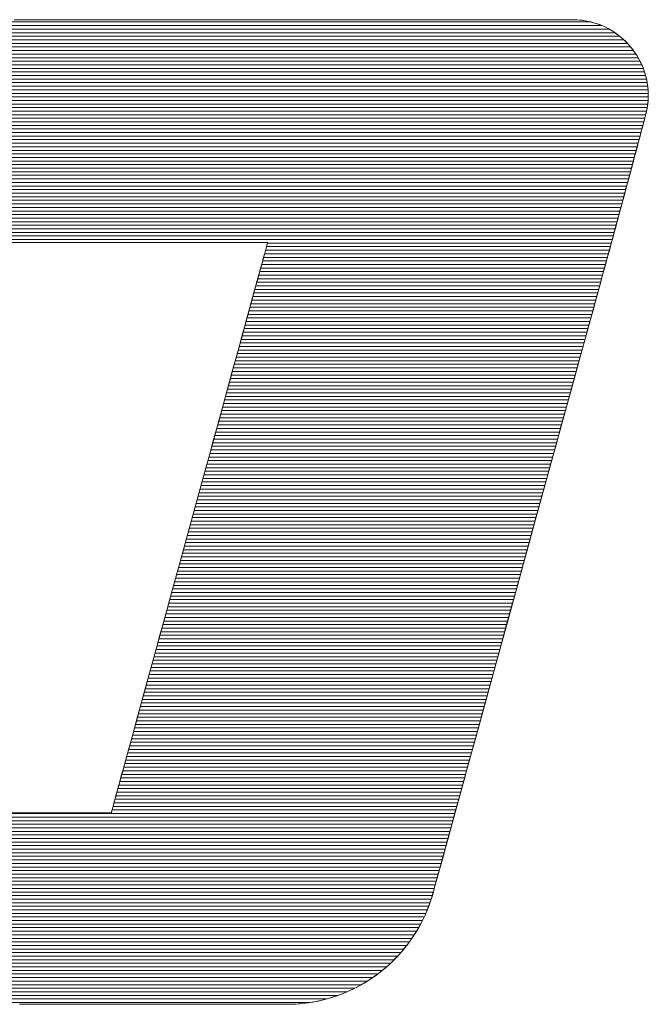
# Model space of a CAD drawing. Units: millimetres. Extents: x -1000 to 1000, y -693 to 692.
# Drawn here: x 774 to 785, y 644 to 661 of the extents above; entities that cross this region are included whole.
import ezdxf

# ---------------------------------------------------------------- set-up
doc = ezdxf.new("R2010")
doc.units = ezdxf.units.MM
doc.header["$LTSCALE"] = 5
doc.layers.add('1-D_その他', color=7, linetype='Continuous')

msp = doc.modelspace()

# ---------------------------------------------------------------- linework, layer by layer
at = {"layer": '1-D_その他', "color": 7, "linetype": 'Continuous', "lineweight": 20}
for p, q in [((783.859, 660.569), (761.549, 660.569)), ((783.677, 660.63), (761.565, 660.63)), ((784.166, 660.385), (761.5, 660.385)), ((784.084, 660.446), (761.516, 660.446)), ((783.985, 660.507), (761.533, 660.507)), ((784.353, 660.202), (761.451, 660.202)), ((784.298, 660.263), (761.467, 660.263)), ((784.237, 660.324), (761.484, 660.324)), ((784.481, 660.019), (761.402, 660.019)), ((784.443, 660.08), (761.418, 660.08)), ((784.4, 660.141), (761.435, 660.141)), ((784.543, 659.897), (761.369, 659.897)), ((784.514, 659.958), (761.385, 659.958)), ((784.608, 659.714), (761.32, 659.714)), ((784.59, 659.775), (761.336, 659.775)), ((784.568, 659.836), (761.353, 659.836)), ((784.644, 659.53), (761.271, 659.53)), ((784.635, 659.592), (761.287, 659.592)), ((784.623, 659.653), (761.304, 659.653)), ((784.654, 659.347), (761.222, 659.347)), ((784.654, 659.408), (761.238, 659.408)), ((784.65, 659.469), (761.255, 659.469)), ((784.645, 659.225), (761.189, 659.225)), ((784.651, 659.286), (761.206, 659.286)), ((784.611, 659.042), (761.14, 659.042)), ((784.625, 659.103), (761.156, 659.103)), ((784.637, 659.164), (761.173, 659.164)), ((784.562, 658.859), (761.091, 658.859)), ((784.578, 658.92), (761.107, 658.92)), ((784.595, 658.981), (761.124, 658.981)), ((784.513, 658.676), (761.042, 658.676)), ((784.529, 658.737), (761.058, 658.737)), ((784.545, 658.798), (761.075, 658.798)), ((784.48, 658.553), (761.009, 658.553)), ((784.496, 658.615), (761.026, 658.615)), ((784.431, 658.37), (760.96, 658.37)), ((784.447, 658.431), (760.976, 658.431)), ((784.464, 658.492), (760.993, 658.492)), ((784.382, 658.187), (760.911, 658.187)), ((784.398, 658.248), (760.927, 658.248)), ((784.415, 658.309), (760.944, 658.309)), ((784.333, 658.004), (760.862, 658.004)), ((784.349, 658.065), (760.878, 658.065)), ((784.365, 658.126), (760.895, 658.126)), ((784.284, 657.821), (760.813, 657.821)), ((784.3, 657.882), (760.829, 657.882)), ((784.316, 657.943), (760.846, 657.943)), ((784.251, 657.699), (760.78, 657.699)), ((784.267, 657.76), (760.796, 657.76)), ((784.202, 657.515), (760.731, 657.515)), ((784.218, 657.576), (760.747, 657.576)), ((784.235, 657.638), (760.764, 657.638)), ((784.153, 657.332), (760.682, 657.332)), ((784.169, 657.393), (760.698, 657.393)), ((784.185, 657.454), (760.715, 657.454)), ((784.104, 657.149), (760.633, 657.149)), ((784.12, 657.21), (760.649, 657.21)), ((784.136, 657.271), (760.666, 657.271)), ((784.071, 657.027), (760.6, 657.027)), ((784.087, 657.088), (760.616, 657.088)), ((784.038, 656.905), (760.567, 656.905)), ((784.055, 656.966), (760.584, 656.966)), ((784.022, 656.844), (778.137, 656.844)), ((783.972, 656.661), (778.087, 656.661)), ((783.988, 656.722), (778.104, 656.722)), ((784.005, 656.783), (778.121, 656.783)), ((783.921, 656.477), (778.037, 656.477)), ((783.938, 656.538), (778.054, 656.538)), ((783.955, 656.599), (778.07, 656.599)), ((783.888, 656.355), (778.003, 656.355)), ((783.905, 656.416), (778.02, 656.416)), ((783.838, 656.172), (777.953, 656.172)), ((783.854, 656.233), (777.97, 656.233)), ((783.871, 656.294), (777.987, 656.294)), ((783.787, 655.989), (777.903, 655.989)), ((783.804, 656.05), (777.92, 656.05)), ((783.821, 656.111), (777.936, 656.111)), ((783.737, 655.806), (777.853, 655.806)), ((783.754, 655.867), (777.87, 655.867)), ((783.771, 655.928), (777.886, 655.928)), ((783.704, 655.683), (777.819, 655.683)), ((783.72, 655.745), (777.836, 655.745)), ((783.653, 655.5), (777.769, 655.5)), ((783.67, 655.561), (777.786, 655.561)), ((783.687, 655.622), (777.803, 655.622)), ((783.603, 655.317), (777.719, 655.317)), ((783.62, 655.378), (777.736, 655.378)), ((783.637, 655.439), (777.752, 655.439)), ((783.553, 655.134), (777.669, 655.134)), ((783.57, 655.195), (777.685, 655.195)), ((783.587, 655.256), (777.702, 655.256)), ((783.52, 655.012), (777.635, 655.012)), ((783.536, 655.073), (777.652, 655.073)), ((783.469, 654.829), (777.585, 654.829)), ((783.486, 654.89), (777.602, 654.89)), ((783.503, 654.951), (777.618, 654.951)), ((783.419, 654.645), (777.535, 654.645)), ((783.436, 654.706), (777.552, 654.706)), ((783.453, 654.768), (777.568, 654.768)), ((783.369, 654.462), (777.485, 654.462)), ((783.386, 654.523), (777.501, 654.523)), ((783.402, 654.584), (777.518, 654.584)), ((783.319, 654.279), (777.434, 654.279)), ((783.335, 654.34), (777.451, 654.34)), ((783.352, 654.401), (777.468, 654.401)), ((783.285, 654.157), (777.401, 654.157)), ((783.302, 654.218), (777.418, 654.218)), ((783.235, 653.974), (777.351, 653.974)), ((783.252, 654.035), (777.367, 654.035)), ((783.268, 654.096), (777.384, 654.096)), ((783.185, 653.791), (777.3, 653.791)), ((783.201, 653.852), (777.317, 653.852)), ((783.218, 653.913), (777.334, 653.913)), ((783.134, 653.607), (777.25, 653.607)), ((783.151, 653.668), (777.267, 653.668)), ((783.168, 653.729), (777.284, 653.729)), ((783.101, 653.485), (777.217, 653.485)), ((783.118, 653.546), (777.234, 653.546)), ((783.051, 653.302), (777.167, 653.302)), ((783.068, 653.363), (777.183, 653.363)), ((783.084, 653.424), (777.2, 653.424)), ((783.001, 653.119), (777.116, 653.119)), ((783.017, 653.18), (777.133, 653.18)), ((783.034, 653.241), (777.15, 653.241)), ((782.95, 652.936), (777.066, 652.936)), ((782.967, 652.997), (777.083, 652.997)), ((782.984, 653.058), (777.1, 653.058)), ((782.917, 652.814), (777.033, 652.814)), ((782.934, 652.875), (777.049, 652.875)), ((782.867, 652.63), (776.982, 652.63)), ((782.883, 652.691), (776.999, 652.691)), ((782.9, 652.752), (777.016, 652.752)), ((782.816, 652.447), (776.932, 652.447)), ((782.833, 652.508), (776.949, 652.508)), ((782.85, 652.569), (776.966, 652.569)), ((782.766, 652.264), (776.882, 652.264)), ((782.783, 652.325), (776.899, 652.325)), ((782.8, 652.386), (776.916, 652.386)), ((782.733, 652.142), (776.849, 652.142)), ((782.749, 652.203), (776.865, 652.203)), ((782.682, 651.959), (776.798, 651.959)), ((782.699, 652.02), (776.815, 652.02)), ((782.716, 652.081), (776.832, 652.081)), ((782.632, 651.775), (776.748, 651.775)), ((782.649, 651.837), (776.765, 651.837)), ((782.666, 651.898), (776.782, 651.898)), ((782.582, 651.592), (776.698, 651.592)), ((782.599, 651.653), (776.715, 651.653)), ((782.615, 651.714), (776.731, 651.714)), ((782.549, 651.47), (776.664, 651.47)), ((782.565, 651.531), (776.681, 651.531)), ((782.498, 651.287), (776.614, 651.287)), ((782.515, 651.348), (776.631, 651.348)), ((782.532, 651.409), (776.648, 651.409)), ((782.448, 651.104), (776.564, 651.104)), ((782.465, 651.165), (776.581, 651.165)), ((782.482, 651.226), (776.597, 651.226)), ((782.398, 650.921), (776.514, 650.921)), ((782.415, 650.982), (776.531, 650.982)), ((782.431, 651.043), (776.547, 651.043)), ((782.348, 650.737), (776.464, 650.737)), ((782.364, 650.798), (776.48, 650.798)), ((782.381, 650.859), (776.497, 650.859)), ((782.314, 650.615), (776.43, 650.615)), ((782.331, 650.676), (776.447, 650.676)), ((782.264, 650.432), (776.38, 650.432)), ((782.281, 650.493), (776.397, 650.493)), ((782.297, 650.554), (776.413, 650.554)), ((782.214, 650.249), (776.33, 650.249)), ((782.23, 650.31), (776.346, 650.31)), ((782.247, 650.371), (776.363, 650.371)), ((782.163, 650.066), (776.279, 650.066)), ((782.18, 650.127), (776.296, 650.127)), ((782.197, 650.188), (776.313, 650.188)), ((782.13, 649.944), (776.246, 649.944)), ((782.147, 650.005), (776.263, 650.005)), ((782.08, 649.76), (776.196, 649.76)), ((782.096, 649.821), (776.213, 649.821)), ((782.113, 649.882), (776.229, 649.882)), ((782.03, 649.577), (776.146, 649.577)), ((782.046, 649.638), (776.162, 649.638)), ((782.063, 649.699), (776.179, 649.699)), ((781.979, 649.394), (776.095, 649.394)), ((781.996, 649.455), (776.112, 649.455)), ((782.013, 649.516), (776.129, 649.516)), ((781.946, 649.272), (776.062, 649.272)), ((781.963, 649.333), (776.079, 649.333)), ((781.896, 649.089), (776.012, 649.089)), ((781.912, 649.15), (776.028, 649.15)), ((781.929, 649.211), (776.045, 649.211)), ((781.845, 648.905), (775.961, 648.905)), ((781.862, 648.967), (775.978, 648.967)), ((781.879, 649.028), (775.995, 649.028)), ((781.795, 648.722), (775.911, 648.722)), ((781.812, 648.783), (775.928, 648.783)), ((781.829, 648.844), (775.945, 648.844)), ((781.762, 648.6), (775.878, 648.6)), ((781.778, 648.661), (775.895, 648.661)), ((781.711, 648.417), (775.828, 648.417)), ((781.728, 648.478), (775.844, 648.478)), ((781.745, 648.539), (775.861, 648.539)), ((781.661, 648.234), (775.777, 648.234)), ((781.678, 648.295), (775.794, 648.295)), ((781.695, 648.356), (775.811, 648.356)), ((781.611, 648.051), (775.727, 648.051)), ((781.628, 648.112), (775.744, 648.112)), ((781.644, 648.173), (775.761, 648.173)), ((781.577, 647.928), (775.694, 647.928)), ((781.594, 647.99), (775.71, 647.99)), ((781.527, 647.745), (775.643, 647.745)), ((781.544, 647.806), (775.66, 647.806)), ((781.561, 647.867), (775.677, 647.867)), ((781.477, 647.562), (775.593, 647.562)), ((781.494, 647.623), (775.61, 647.623)), ((781.511, 647.684), (775.627, 647.684)), ((781.427, 647.379), (775.543, 647.379)), ((781.444, 647.44), (775.56, 647.44)), ((781.46, 647.501), (775.577, 647.501)), ((781.377, 647.196), (775.493, 647.196)), ((781.393, 647.257), (775.51, 647.257)), ((781.41, 647.318), (775.526, 647.318)), ((781.343, 647.074), (772.279, 647.074)), ((781.36, 647.135), (775.476, 647.135)), ((781.293, 646.89), (772.23, 646.89)), ((781.31, 646.951), (772.246, 646.951)), ((781.326, 647.012), (772.263, 647.012)), ((781.243, 646.707), (772.181, 646.707)), ((781.259, 646.768), (772.197, 646.768)), ((781.276, 646.829), (772.214, 646.829)), ((781.192, 646.524), (772.132, 646.524)), ((781.209, 646.585), (772.148, 646.585)), ((781.226, 646.646), (772.164, 646.646)), ((781.159, 646.402), (772.099, 646.402)), ((781.176, 646.463), (772.115, 646.463)), ((781.109, 646.219), (772.05, 646.219)), ((781.125, 646.28), (772.066, 646.28)), ((781.142, 646.341), (772.083, 646.341)), ((781.058, 646.035), (772.001, 646.035)), ((781.075, 646.097), (772.017, 646.097)), ((781.092, 646.158), (772.034, 646.158)), ((781.008, 645.852), (771.952, 645.852)), ((781.025, 645.913), (771.968, 645.913)), ((781.042, 645.974), (771.984, 645.974)), ((780.975, 645.73), (771.919, 645.73)), ((780.992, 645.791), (771.935, 645.791)), ((780.918, 645.547), (771.87, 645.547)), ((780.939, 645.608), (771.886, 645.608)), ((780.957, 645.669), (771.903, 645.669)), ((780.846, 645.364), (771.821, 645.364)), ((780.872, 645.425), (771.837, 645.425)), ((780.896, 645.486), (771.854, 645.486)), ((780.758, 645.181), (771.772, 645.181)), ((780.789, 645.242), (771.788, 645.242)), ((780.819, 645.303), (771.804, 645.303)), ((780.688, 645.058), (771.739, 645.058)), ((780.724, 645.12), (771.755, 645.12)), ((780.567, 644.875), (771.69, 644.875)), ((780.61, 644.936), (771.706, 644.936)), ((780.65, 644.997), (771.723, 644.997)), ((780.42, 644.692), (771.641, 644.692)), ((780.472, 644.753), (771.657, 644.753)), ((780.521, 644.814), (771.674, 644.814)), ((780.243, 644.509), (771.592, 644.509)), ((780.306, 644.57), (771.608, 644.57)), ((780.365, 644.631), (771.624, 644.631)), ((780.103, 644.387), (771.559, 644.387)), ((780.175, 644.448), (771.575, 644.448)), ((779.847, 644.204), (771.51, 644.204)), ((779.94, 644.265), (771.526, 644.265)), ((780.025, 644.326), (771.543, 644.326)), ((779.499, 644.02), (771.461, 644.02)), ((779.63, 644.081), (771.477, 644.081)), ((779.745, 644.143), (771.494, 644.143)), ((778.864, 643.837), (771.412, 643.837)), ((779.151, 643.898), (771.428, 643.898)), ((779.345, 643.959), (771.444, 643.959))]:
    msp.add_line(p, q, dxfattribs=at)
at = {"layer": '1-D_その他', "color": 7, "linetype": 'Continuous', "lineweight": 5}
for p, q in [((774.007, 660.669), (773.801, 660.669)), ((774.124, 660.669), (773.801, 660.669)), ((774.23, 660.669), (774.007, 660.669)), ((774.486, 660.669), (774.124, 660.669)), ((774.469, 660.669), (774.23, 660.669)), ((774.723, 660.669), (774.469, 660.669)), ((774.882, 660.669), (774.486, 660.669)), ((774.991, 660.669), (774.723, 660.669)), ((775.308, 660.669), (774.882, 660.669)), ((775.27, 660.669), (774.991, 660.669)), ((775.561, 660.669), (775.27, 660.669)), ((775.76, 660.669), (775.308, 660.669)), ((775.862, 660.669), (775.561, 660.669)), ((776.234, 660.669), (775.76, 660.669)), ((776.171, 660.669), (775.862, 660.669)), ((776.488, 660.669), (776.171, 660.669)), ((776.724, 660.669), (776.234, 660.669)), ((776.811, 660.669), (776.488, 660.669)), ((777.226, 660.669), (776.724, 660.669)), ((777.138, 660.669), (776.811, 660.669)), ((777.47, 660.669), (777.138, 660.669)), ((777.737, 660.669), (777.226, 660.669)), ((777.804, 660.669), (777.47, 660.669)), ((778.251, 660.669), (777.737, 660.669)), ((778.139, 660.669), (777.804, 660.669)), ((778.334, 660.669), (778.139, 660.669)), ((778.764, 660.669), (778.251, 660.669)), ((778.53, 660.669), (778.334, 660.669)), ((778.725, 660.669), (778.53, 660.669)), ((778.919, 660.669), (778.725, 660.669)), ((779.271, 660.669), (778.764, 660.669)), ((779.112, 660.669), (778.919, 660.669)), ((779.304, 660.669), (779.112, 660.669)), ((779.769, 660.669), (779.271, 660.669)), ((779.494, 660.669), (779.304, 660.669)), ((779.683, 660.669), (779.494, 660.669)), ((779.87, 660.669), (779.683, 660.669)), ((780.252, 660.669), (779.769, 660.669)), ((780.054, 660.669), (779.87, 660.669)), ((780.237, 660.669), (780.054, 660.669)), ((780.416, 660.669), (780.237, 660.669)), ((780.717, 660.669), (780.252, 660.669)), ((780.593, 660.669), (780.416, 660.669)), ((780.766, 660.669), (780.593, 660.669)), ((781.158, 660.669), (780.717, 660.669)), ((780.936, 660.669), (780.766, 660.669)), ((781.102, 660.669), (780.936, 660.669)), ((781.264, 660.669), (781.102, 660.669)), ((781.572, 660.669), (781.158, 660.669)), ((781.423, 660.669), (781.264, 660.669)), ((781.576, 660.669), (781.423, 660.669)), ((781.954, 660.669), (781.572, 660.669)), ((781.725, 660.669), (781.576, 660.669)), ((781.87, 660.669), (781.725, 660.669)), ((782.009, 660.669), (781.87, 660.669)), ((782.299, 660.669), (781.954, 660.669)), ((782.143, 660.669), (782.009, 660.669)), ((782.271, 660.669), (782.143, 660.669)), ((782.393, 660.669), (782.271, 660.669)), ((782.603, 660.669), (782.299, 660.669)), ((782.509, 660.669), (782.393, 660.669)), ((782.619, 660.669), (782.509, 660.669)), ((782.862, 660.669), (782.603, 660.669)), ((782.722, 660.669), (782.619, 660.669)), ((782.818, 660.669), (782.722, 660.669)), ((782.907, 660.669), (782.818, 660.669)), ((783.072, 660.669), (782.862, 660.669)), ((782.989, 660.669), (782.907, 660.669)), ((783.064, 660.669), (782.989, 660.669)), ((783.13, 660.669), (783.064, 660.669)), ((783.226, 660.669), (783.072, 660.669)), ((783.188, 660.669), (783.13, 660.669)), ((783.239, 660.669), (783.188, 660.669)), ((783.323, 660.669), (783.226, 660.669)), ((783.28, 660.669), (783.239, 660.669)), ((783.313, 660.669), (783.28, 660.669)), ((783.336, 660.669), (783.313, 660.669)), ((783.356, 660.669), (783.323, 660.669)), ((783.351, 660.669), (783.336, 660.669)), ((783.356, 660.669), (783.351, 660.669)), ((783.419, 660.668), (783.356, 660.669)), ((783.439, 660.667), (783.356, 660.669)), ((783.482, 660.664), (783.419, 660.668)), ((783.521, 660.659), (783.439, 660.667)), ((783.544, 660.656), (783.482, 660.664)), ((783.601, 660.647), (783.521, 660.659)), ((783.604, 660.646), (783.544, 660.656)), ((783.679, 660.629), (783.601, 660.647)), ((783.664, 660.633), (783.604, 660.646)), ((783.722, 660.618), (783.664, 660.633)), ((783.755, 660.607), (783.679, 660.629)), ((783.779, 660.599), (783.722, 660.618)), ((783.829, 660.581), (783.755, 660.607)), ((783.835, 660.579), (783.779, 660.599)), ((783.9, 660.551), (783.829, 660.581)), ((783.889, 660.556), (783.835, 660.579)), ((783.943, 660.53), (783.889, 660.556)), ((783.969, 660.516), (783.9, 660.551)), ((783.994, 660.502), (783.943, 660.53)), ((784.036, 660.478), (783.969, 660.516)), ((784.045, 660.472), (783.994, 660.502)), ((784.1, 660.436), (784.036, 660.478)), ((784.093, 660.44), (784.045, 660.472)), ((784.14, 660.406), (784.093, 660.44)), ((784.161, 660.39), (784.1, 660.436)), ((784.186, 660.37), (784.14, 660.406)), ((784.219, 660.341), (784.161, 660.39)), ((784.229, 660.332), (784.186, 660.37)), ((784.275, 660.288), (784.219, 660.341)), ((784.271, 660.292), (784.229, 660.332)), ((784.311, 660.25), (784.271, 660.292)), ((784.326, 660.233), (784.275, 660.288)), ((784.349, 660.207), (784.311, 660.25)), ((784.375, 660.175), (784.326, 660.233)), ((784.385, 660.162), (784.349, 660.207)), ((784.42, 660.114), (784.375, 660.175)), ((784.419, 660.115), (784.385, 660.162)), ((784.451, 660.067), (784.419, 660.115)), ((784.462, 660.05), (784.42, 660.114)), ((784.481, 660.018), (784.451, 660.067)), ((784.5, 659.985), (784.462, 660.05)), ((784.509, 659.967), (784.481, 660.018)), ((784.534, 659.916), (784.5, 659.985)), ((784.535, 659.915), (784.509, 659.967)), ((784.564, 659.846), (784.534, 659.916)), ((784.558, 659.862), (784.535, 659.915)), ((784.579, 659.808), (784.558, 659.862)), ((784.59, 659.774), (784.564, 659.846)), ((784.597, 659.752), (784.579, 659.808)), ((784.612, 659.701), (784.59, 659.774)), ((784.613, 659.696), (784.597, 659.752)), ((784.629, 659.626), (784.612, 659.701)), ((784.627, 659.639), (784.613, 659.696)), ((784.637, 659.581), (784.627, 659.639)), ((784.642, 659.549), (784.629, 659.626)), ((784.646, 659.522), (784.637, 659.581)), ((784.65, 659.471), (784.642, 659.549)), ((784.651, 659.463), (784.646, 659.522)), ((784.654, 659.393), (784.65, 659.471)), ((784.654, 659.403), (784.651, 659.463)), ((784.651, 659.282), (784.654, 659.343)), ((784.653, 659.313), (784.654, 659.393)), ((784.654, 659.343), (784.654, 659.403)), ((784.635, 659.152), (784.646, 659.233)), ((784.636, 659.159), (784.645, 659.221)), ((784.645, 659.221), (784.651, 659.282)), ((784.646, 659.233), (784.653, 659.313)), ((784.597, 658.992), (784.605, 659.019)), ((784.597, 658.991), (784.602, 659.01)), ((784.602, 659.01), (784.606, 659.024)), ((784.605, 659.019), (784.609, 659.034)), ((784.606, 659.024), (784.608, 659.033)), ((784.608, 659.033), (784.609, 659.036)), ((784.609, 659.036), (784.624, 659.098)), ((784.609, 659.034), (784.618, 659.071)), ((784.618, 659.071), (784.635, 659.152)), ((784.624, 659.098), (784.636, 659.159)), ((784.539, 658.775), (784.558, 658.844)), ((784.552, 658.824), (784.564, 658.866)), ((784.558, 658.844), (784.574, 658.903)), ((784.564, 658.866), (784.574, 658.903)), ((784.574, 658.903), (784.587, 658.953)), ((784.574, 658.903), (784.583, 658.937)), ((784.583, 658.937), (784.591, 658.966)), ((784.587, 658.953), (784.597, 658.992)), ((784.591, 658.966), (784.597, 658.991)), ((784.496, 658.615), (784.519, 658.699)), ((784.498, 658.622), (784.513, 658.677)), ((784.513, 658.677), (784.527, 658.729)), ((784.519, 658.699), (784.539, 658.775)), ((784.527, 658.729), (784.54, 658.778)), ((784.54, 658.778), (784.552, 658.824)), ((784.447, 658.43), (784.472, 658.525)), ((784.45, 658.442), (784.467, 658.505)), ((784.467, 658.505), (784.483, 658.565)), ((784.472, 658.525), (784.496, 658.615)), ((784.483, 658.565), (784.498, 658.622)), ((784.393, 658.227), (784.42, 658.33)), ((784.415, 658.313), (784.433, 658.378)), ((784.42, 658.33), (784.447, 658.43)), ((784.433, 658.378), (784.45, 658.442)), ((784.361, 658.108), (784.379, 658.177)), ((784.364, 658.122), (784.393, 658.227)), ((784.379, 658.177), (784.397, 658.245)), ((784.397, 658.245), (784.415, 658.313)), ((784.307, 657.908), (784.336, 658.015)), ((784.323, 657.968), (784.342, 658.039)), ((784.336, 658.015), (784.364, 658.122)), ((784.342, 658.039), (784.361, 658.108)), ((784.267, 657.759), (784.286, 657.828)), ((784.278, 657.801), (784.307, 657.908)), ((784.286, 657.828), (784.304, 657.898)), ((784.304, 657.898), (784.323, 657.968)), ((784.222, 657.591), (784.25, 657.695)), ((784.23, 657.622), (784.249, 657.69)), ((784.249, 657.69), (784.267, 657.759)), ((784.25, 657.695), (784.278, 657.801)), ((784.169, 657.394), (784.195, 657.49)), ((784.178, 657.427), (784.195, 657.49)), ((784.195, 657.49), (784.222, 657.591)), ((784.195, 657.49), (784.213, 657.556)), ((784.213, 657.556), (784.23, 657.622)), ((784.145, 657.302), (784.169, 657.394)), ((784.146, 657.306), (784.162, 657.365)), ((784.162, 657.365), (784.178, 657.427)), ((784.09, 657.096), (784.102, 657.144)), ((784.101, 657.138), (784.122, 657.217)), ((784.102, 657.144), (784.116, 657.195)), ((784.116, 657.195), (784.131, 657.249)), ((784.122, 657.217), (784.145, 657.302)), ((784.131, 657.249), (784.146, 657.306)), ((784.048, 656.943), (784.057, 656.975)), ((784.051, 656.951), (784.065, 657.004)), ((784.057, 656.975), (784.067, 657.012)), ((784.065, 657.004), (784.082, 657.066)), ((784.067, 657.012), (784.078, 657.052)), ((784.078, 657.052), (784.09, 657.096)), ((784.082, 657.066), (784.101, 657.138)), ((773.731, 656.854), (774.02, 656.854)), ((773.843, 656.854), (773.969, 656.854)), ((773.969, 656.854), (774.096, 656.854)), ((774.02, 656.854), (774.317, 656.854)), ((774.096, 656.854), (774.226, 656.854)), ((774.226, 656.854), (774.356, 656.854)), ((774.317, 656.854), (774.62, 656.854)), ((774.356, 656.854), (774.487, 656.854)), ((774.487, 656.854), (774.62, 656.854)), ((774.62, 656.854), (774.753, 656.854)), ((774.62, 656.854), (774.926, 656.854)), ((774.753, 656.854), (774.886, 656.854)), ((774.886, 656.854), (775.02, 656.854)), ((774.926, 656.854), (775.234, 656.854)), ((775.02, 656.854), (775.154, 656.854)), ((775.154, 656.854), (775.287, 656.854)), ((775.234, 656.854), (775.539, 656.854)), ((775.287, 656.854), (775.42, 656.854)), ((775.42, 656.854), (775.553, 656.854)), ((775.539, 656.854), (775.84, 656.854)), ((775.553, 656.854), (775.684, 656.854)), ((775.684, 656.854), (775.815, 656.854)), ((775.815, 656.854), (775.944, 656.854)), ((775.84, 656.854), (776.134, 656.854)), ((775.944, 656.854), (776.071, 656.854)), ((776.071, 656.854), (776.197, 656.854)), ((776.134, 656.854), (776.418, 656.854)), ((776.197, 656.854), (776.321, 656.854)), ((776.321, 656.854), (776.443, 656.854)), ((776.418, 656.854), (776.69, 656.854)), ((776.443, 656.854), (776.562, 656.854)), ((776.562, 656.854), (776.678, 656.854)), ((776.678, 656.854), (776.792, 656.854)), ((776.69, 656.854), (776.946, 656.854)), ((776.792, 656.854), (776.903, 656.854)), ((776.903, 656.854), (777.011, 656.854)), ((776.946, 656.854), (777.185, 656.854)), ((777.011, 656.854), (777.115, 656.854)), ((777.115, 656.854), (777.215, 656.854)), ((777.185, 656.854), (777.403, 656.854)), ((777.215, 656.854), (777.311, 656.854)), ((777.311, 656.854), (777.403, 656.854)), ((777.403, 656.854), (777.491, 656.854)), ((777.403, 656.854), (777.599, 656.854)), ((777.491, 656.854), (777.575, 656.854)), ((777.575, 656.854), (777.653, 656.854)), ((777.599, 656.854), (777.768, 656.854)), ((777.653, 656.854), (777.726, 656.854)), ((777.726, 656.854), (777.795, 656.854)), ((777.768, 656.854), (777.909, 656.854)), ((777.795, 656.854), (777.857, 656.854)), ((777.857, 656.854), (777.914, 656.854)), ((777.909, 656.854), (778.019, 656.854)), ((777.914, 656.854), (777.966, 656.854)), ((777.966, 656.854), (778.011, 656.854)), ((778.011, 656.854), (778.049, 656.854)), ((778.019, 656.854), (778.095, 656.854)), ((778.049, 656.854), (778.081, 656.854)), ((778.081, 656.854), (778.107, 656.854)), ((778.095, 656.854), (778.135, 656.854)), ((778.107, 656.854), (778.125, 656.854)), ((778.138, 656.847), (778.122, 656.787)), ((778.125, 656.854), (778.136, 656.854)), ((778.134, 656.831), (778.126, 656.802)), ((778.139, 656.848), (778.134, 656.831)), ((778.135, 656.854), (778.138, 656.847)), ((778.136, 656.854), (778.14, 656.854)), ((778.14, 656.854), (778.139, 656.848)), ((783.982, 656.698), (784.012, 656.809)), ((784.003, 656.774), (784.017, 656.828)), ((784.012, 656.809), (784.025, 656.854)), ((784.017, 656.828), (784.024, 656.853)), ((784.024, 656.853), (784.025, 656.856)), ((784.025, 656.856), (784.027, 656.863)), ((784.025, 656.854), (784.026, 656.86)), ((784.026, 656.86), (784.031, 656.878)), ((784.027, 656.863), (784.03, 656.875)), ((784.03, 656.875), (784.035, 656.893)), ((784.031, 656.878), (784.039, 656.909)), ((784.035, 656.893), (784.041, 656.915)), ((784.039, 656.909), (784.051, 656.951)), ((784.041, 656.915), (784.048, 656.943)), ((778.09, 656.671), (778.043, 656.501)), ((778.085, 656.651), (778.065, 656.581)), ((778.101, 656.712), (778.085, 656.651)), ((778.122, 656.787), (778.09, 656.671)), ((778.115, 656.762), (778.101, 656.712)), ((778.126, 656.802), (778.115, 656.762)), ((783.935, 656.526), (783.982, 656.698)), ((783.951, 656.584), (783.98, 656.692)), ((783.98, 656.692), (784.003, 656.774)), ((778.043, 656.501), (777.983, 656.282)), ((778.043, 656.501), (778.019, 656.412)), ((778.065, 656.581), (778.043, 656.501)), ((783.871, 656.295), (783.935, 656.526)), ((783.914, 656.452), (783.951, 656.584)), ((777.992, 656.313), (777.963, 656.207)), ((778.019, 656.412), (777.992, 656.313)), ((783.871, 656.295), (783.914, 656.452)), ((777.983, 656.282), (777.911, 656.019)), ((777.963, 656.207), (777.931, 656.092)), ((783.794, 656.013), (783.871, 656.295)), ((783.822, 656.117), (783.871, 656.295)), ((777.911, 656.019), (777.828, 655.715)), ((777.898, 655.969), (777.862, 655.839)), ((777.931, 656.092), (777.898, 655.969)), ((783.703, 655.682), (783.794, 656.013)), ((783.768, 655.917), (783.822, 656.117)), ((777.862, 655.839), (777.824, 655.701)), ((783.708, 655.697), (783.768, 655.917)), ((777.828, 655.715), (777.735, 655.375)), ((777.824, 655.701), (777.785, 655.557)), ((783.601, 655.309), (783.703, 655.682)), ((783.642, 655.46), (783.708, 655.697)), ((777.785, 655.557), (777.743, 655.406)), ((783.572, 655.205), (783.642, 655.46)), ((777.735, 655.375), (777.633, 655.003)), ((777.743, 655.406), (777.7, 655.249)), ((783.488, 654.897), (783.601, 655.309)), ((777.7, 655.249), (777.656, 655.086)), ((783.498, 654.934), (783.572, 655.205)), ((777.633, 655.003), (777.523, 654.603)), ((777.656, 655.086), (777.61, 654.918)), ((777.61, 654.918), (777.562, 654.745)), ((783.366, 654.452), (783.488, 654.897)), ((783.42, 654.649), (783.498, 654.934)), ((777.562, 654.745), (777.513, 654.567)), ((783.338, 654.351), (783.42, 654.649)), ((777.523, 654.603), (777.407, 654.178)), ((777.513, 654.567), (777.463, 654.384)), ((783.236, 653.977), (783.366, 654.452)), ((777.463, 654.384), (777.412, 654.197)), ((783.253, 654.041), (783.338, 654.351)), ((777.407, 654.178), (777.285, 653.735)), ((777.412, 654.197), (777.36, 654.007)), ((777.36, 654.007), (777.307, 653.813)), ((783.099, 653.479), (783.236, 653.977)), ((783.165, 653.72), (783.253, 654.041)), ((777.307, 653.813), (777.253, 653.616)), ((777.285, 653.735), (777.159, 653.275)), ((777.253, 653.616), (777.198, 653.416)), ((783.075, 653.39), (783.165, 653.72)), ((782.957, 652.962), (783.099, 653.479)), ((777.159, 653.275), (777.03, 652.805)), ((777.198, 653.416), (777.143, 653.214)), ((782.982, 653.053), (783.075, 653.39)), ((777.143, 653.214), (777.087, 653.01)), ((777.087, 653.01), (777.03, 652.805)), ((782.812, 652.429), (782.957, 652.962)), ((782.888, 652.709), (782.982, 653.053)), ((777.03, 652.805), (776.899, 652.327)), ((777.03, 652.805), (776.973, 652.597)), ((776.973, 652.597), (776.916, 652.389)), ((782.792, 652.359), (782.888, 652.709)), ((782.663, 651.887), (782.812, 652.429)), ((776.899, 652.327), (776.767, 651.845)), ((776.916, 652.389), (776.859, 652.18)), ((782.695, 652.006), (782.792, 652.359)), ((776.859, 652.18), (776.802, 651.971)), ((776.802, 651.971), (776.744, 651.762)), ((782.598, 651.65), (782.695, 652.006)), ((776.767, 651.845), (776.636, 651.365)), ((776.744, 651.762), (776.687, 651.553)), ((782.513, 651.34), (782.663, 651.887)), ((782.5, 651.292), (782.598, 651.65)), ((776.687, 651.553), (776.63, 651.345)), ((776.636, 651.365), (776.506, 650.891)), ((776.63, 651.345), (776.573, 651.138)), ((782.363, 650.792), (782.513, 651.34)), ((782.402, 650.935), (782.5, 651.292)), ((776.573, 651.138), (776.517, 650.932)), ((776.517, 650.932), (776.461, 650.728)), ((782.304, 650.579), (782.402, 650.935)), ((776.506, 650.891), (776.378, 650.425)), ((782.214, 650.249), (782.363, 650.792)), ((776.461, 650.728), (776.406, 650.526)), ((782.207, 650.226), (782.304, 650.579)), ((776.378, 650.425), (776.254, 649.974)), ((776.406, 650.526), (776.351, 650.326)), ((776.351, 650.326), (776.297, 650.129)), ((782.067, 649.715), (782.214, 650.249)), ((776.297, 650.129), (776.244, 649.935)), ((782.111, 649.876), (782.207, 650.226)), ((776.254, 649.974), (776.135, 649.54)), ((776.244, 649.935), (776.192, 649.745)), ((776.192, 649.745), (776.14, 649.558)), ((782.017, 649.532), (782.111, 649.876)), ((776.14, 649.558), (776.09, 649.375)), ((781.925, 649.194), (782.067, 649.715)), ((776.135, 649.54), (776.022, 649.127)), ((781.925, 649.194), (782.017, 649.532)), ((776.09, 649.375), (776.041, 649.197)), ((776.022, 649.127), (775.916, 648.741)), ((776.041, 649.197), (775.994, 649.024)), ((781.787, 648.692), (781.925, 649.194)), ((781.834, 648.865), (781.925, 649.194)), ((775.994, 649.024), (775.948, 648.856)), ((775.916, 648.741), (775.819, 648.385)), ((775.948, 648.856), (775.903, 648.693)), ((781.746, 648.544), (781.834, 648.865)), ((775.903, 648.693), (775.86, 648.536)), ((781.656, 648.214), (781.787, 648.692)), ((781.661, 648.234), (781.746, 648.544)), ((775.819, 648.385), (775.731, 648.064)), ((775.819, 648.385), (775.779, 648.241)), ((775.86, 648.536), (775.819, 648.385)), ((775.779, 648.241), (775.742, 648.103)), ((781.532, 647.763), (781.656, 648.214)), ((781.579, 647.936), (781.661, 648.234)), ((775.731, 648.064), (775.653, 647.78)), ((775.742, 648.103), (775.706, 647.973)), ((775.706, 647.973), (775.672, 647.85)), ((781.501, 647.651), (781.579, 647.936)), ((775.653, 647.78), (775.587, 647.54)), ((775.641, 647.735), (775.612, 647.629)), ((775.672, 647.85), (775.641, 647.735)), ((781.418, 647.345), (781.532, 647.763)), ((775.587, 647.54), (775.534, 647.346)), ((775.612, 647.629), (775.585, 647.53)), ((781.427, 647.38), (781.501, 647.651)), ((775.56, 647.441), (775.538, 647.361)), ((775.585, 647.53), (775.56, 647.441)), ((781.357, 647.125), (781.427, 647.38)), ((775.495, 647.204), (775.471, 647.116)), ((775.502, 647.23), (775.488, 647.18)), ((775.534, 647.346), (775.495, 647.204)), ((775.519, 647.291), (775.502, 647.23)), ((775.538, 647.361), (775.519, 647.291)), ((781.313, 646.965), (781.418, 647.345)), ((773.9, 647.088), (773.744, 647.088)), ((773.941, 647.088), (773.873, 647.088)), ((774.057, 647.088), (773.9, 647.088)), ((774.009, 647.088), (773.941, 647.088)), ((774.077, 647.088), (774.009, 647.088)), ((774.211, 647.088), (774.057, 647.088)), ((774.144, 647.088), (774.077, 647.088)), ((774.211, 647.088), (774.144, 647.088)), ((774.278, 647.088), (774.211, 647.088)), ((774.363, 647.088), (774.211, 647.088)), ((774.344, 647.088), (774.278, 647.088)), ((774.409, 647.088), (774.344, 647.088)), ((774.511, 647.088), (774.363, 647.088)), ((774.473, 647.088), (774.409, 647.088)), ((774.536, 647.088), (774.473, 647.088)), ((774.653, 647.088), (774.511, 647.088)), ((774.598, 647.088), (774.536, 647.088)), ((774.659, 647.088), (774.598, 647.088)), ((774.788, 647.088), (774.653, 647.088)), ((774.718, 647.088), (774.659, 647.088)), ((774.776, 647.088), (774.718, 647.088)), ((774.833, 647.088), (774.776, 647.088)), ((774.914, 647.088), (774.788, 647.088)), ((774.887, 647.088), (774.833, 647.088)), ((774.94, 647.088), (774.887, 647.088)), ((775.031, 647.088), (774.914, 647.088)), ((774.992, 647.088), (774.94, 647.088)), ((775.041, 647.088), (774.992, 647.088)), ((775.137, 647.088), (775.031, 647.088)), ((775.088, 647.088), (775.041, 647.088)), ((775.132, 647.088), (775.088, 647.088)), ((775.175, 647.088), (775.132, 647.088)), ((775.23, 647.088), (775.137, 647.088)), ((775.215, 647.088), (775.175, 647.088)), ((775.252, 647.088), (775.215, 647.088)), ((775.31, 647.088), (775.23, 647.088)), ((775.287, 647.088), (775.252, 647.088)), ((775.319, 647.088), (775.287, 647.088)), ((775.374, 647.088), (775.31, 647.088)), ((775.348, 647.088), (775.319, 647.088)), ((775.374, 647.088), (775.348, 647.088)), ((775.397, 647.088), (775.374, 647.088)), ((775.422, 647.088), (775.374, 647.088)), ((775.417, 647.088), (775.397, 647.088)), ((775.433, 647.088), (775.417, 647.088)), ((775.452, 647.088), (775.422, 647.088)), ((775.446, 647.088), (775.433, 647.088)), ((775.456, 647.088), (775.446, 647.088)), ((775.463, 647.088), (775.452, 647.088)), ((775.461, 647.088), (775.456, 647.088)), ((775.463, 647.088), (775.461, 647.088)), ((775.471, 647.116), (775.463, 647.088)), ((775.465, 647.094), (775.463, 647.088)), ((775.47, 647.111), (775.465, 647.094)), ((775.478, 647.14), (775.47, 647.111)), ((775.488, 647.18), (775.478, 647.14)), ((781.292, 646.887), (781.357, 647.125)), ((781.22, 646.626), (781.313, 646.965)), ((781.232, 646.668), (781.292, 646.887)), ((781.141, 646.335), (781.22, 646.626)), ((781.177, 646.468), (781.232, 646.668)), ((781.128, 646.289), (781.177, 646.468)), ((781.075, 646.095), (781.141, 646.335)), ((781.085, 646.133), (781.128, 646.289)), ((781.025, 645.912), (781.075, 646.095)), ((781.049, 646), (781.085, 646.133)), ((780.991, 645.79), (781.025, 645.912)), ((780.997, 645.811), (781.019, 645.893)), ((781.019, 645.893), (781.049, 646)), ((780.94, 645.61), (780.961, 645.682)), ((780.953, 645.653), (780.976, 645.734)), ((780.961, 645.682), (780.975, 645.732)), ((780.975, 645.732), (780.982, 645.757)), ((780.976, 645.734), (780.991, 645.79)), ((780.982, 645.757), (780.997, 645.811)), ((780.877, 645.437), (780.917, 645.544)), ((780.89, 645.47), (780.916, 645.539)), ((780.916, 645.539), (780.94, 645.61)), ((780.917, 645.544), (780.953, 645.653)), ((780.833, 645.333), (780.877, 645.437)), ((780.833, 645.333), (780.862, 645.401)), ((780.862, 645.401), (780.89, 645.47)), ((780.732, 645.133), (780.785, 645.232)), ((780.734, 645.137), (780.769, 645.201)), ((780.769, 645.201), (780.802, 645.267)), ((780.785, 645.232), (780.833, 645.333)), ((780.802, 645.267), (780.833, 645.333)), ((780.615, 644.943), (780.675, 645.036)), ((780.62, 644.951), (780.66, 645.012)), ((780.66, 645.012), (780.698, 645.074)), ((780.675, 645.036), (780.732, 645.133)), ((780.698, 645.074), (780.734, 645.137)), ((780.482, 644.766), (780.55, 644.853)), ((780.536, 644.834), (780.579, 644.892)), ((780.55, 644.853), (780.615, 644.943)), ((780.579, 644.892), (780.62, 644.951)), ((780.336, 644.601), (780.411, 644.681)), ((780.35, 644.614), (780.398, 644.667)), ((780.398, 644.667), (780.446, 644.721)), ((780.411, 644.681), (780.482, 644.766)), ((780.446, 644.721), (780.492, 644.777)), ((780.492, 644.777), (780.536, 644.834)), ((780.177, 644.449), (780.258, 644.523)), ((780.195, 644.465), (780.248, 644.513)), ((780.248, 644.513), (780.299, 644.563)), ((780.258, 644.523), (780.336, 644.601)), ((780.299, 644.563), (780.35, 644.614)), ((779.971, 644.286), (780.029, 644.329)), ((780.006, 644.311), (780.093, 644.378)), ((780.029, 644.329), (780.085, 644.372)), ((780.085, 644.372), (780.141, 644.418)), ((780.093, 644.378), (780.177, 644.449)), ((780.141, 644.418), (780.195, 644.465)), ((779.729, 644.133), (779.824, 644.189)), ((779.729, 644.133), (779.791, 644.169)), ((779.791, 644.169), (779.852, 644.207)), ((779.824, 644.189), (779.916, 644.248)), ((779.852, 644.207), (779.912, 644.246)), ((779.912, 644.246), (779.971, 644.286)), ((779.916, 644.248), (780.006, 644.311)), ((779.326, 643.952), (779.43, 643.991)), ((779.403, 643.981), (779.47, 644.008)), ((779.43, 643.991), (779.532, 644.035)), ((779.47, 644.008), (779.536, 644.037)), ((779.532, 644.035), (779.631, 644.082)), ((779.536, 644.037), (779.601, 644.067)), ((779.601, 644.067), (779.665, 644.099)), ((779.631, 644.082), (779.729, 644.133)), ((779.665, 644.099), (779.729, 644.133)), ((778.668, 643.814), (778.781, 643.826)), ((778.692, 643.816), (778.766, 643.824)), ((778.766, 643.824), (778.84, 643.833)), ((778.781, 643.826), (778.893, 643.842)), ((778.84, 643.833), (778.912, 643.845)), ((778.893, 643.842), (779.004, 643.862)), ((778.912, 643.845), (778.985, 643.858)), ((778.985, 643.858), (779.056, 643.874)), ((779.004, 643.862), (779.113, 643.888)), ((779.056, 643.874), (779.127, 643.892)), ((779.113, 643.888), (779.22, 643.918)), ((779.127, 643.892), (779.197, 643.911)), ((779.197, 643.911), (779.267, 643.932)), ((779.22, 643.918), (779.326, 643.952)), ((779.267, 643.932), (779.335, 643.956)), ((779.335, 643.956), (779.403, 643.981)), ((773.89, 643.807), (774.11, 643.807)), ((773.89, 643.807), (774.229, 643.807)), ((774.11, 643.807), (774.333, 643.807)), ((774.229, 643.807), (774.573, 643.807)), ((774.333, 643.807), (774.558, 643.807)), ((774.558, 643.807), (774.784, 643.807)), ((774.573, 643.807), (774.921, 643.807)), ((774.784, 643.807), (775.011, 643.807)), ((774.921, 643.807), (775.268, 643.807)), ((775.011, 643.807), (775.238, 643.807)), ((775.238, 643.807), (775.464, 643.807)), ((775.268, 643.807), (775.613, 643.807)), ((775.464, 643.807), (775.687, 643.807)), ((775.613, 643.807), (775.952, 643.807)), ((775.687, 643.807), (775.908, 643.807)), ((775.908, 643.807), (776.126, 643.807)), ((775.952, 643.807), (776.282, 643.807)), ((776.126, 643.807), (776.338, 643.807)), ((776.282, 643.807), (776.6, 643.807)), ((776.338, 643.807), (776.546, 643.807)), ((776.546, 643.807), (776.747, 643.807)), ((776.6, 643.807), (776.904, 643.807)), ((776.747, 643.807), (776.942, 643.807)), ((776.904, 643.807), (777.189, 643.807)), ((776.942, 643.807), (777.129, 643.807)), ((777.129, 643.807), (777.307, 643.807)), ((777.189, 643.807), (777.453, 643.807)), ((777.307, 643.807), (777.475, 643.807)), ((777.453, 643.807), (777.694, 643.807)), ((777.475, 643.807), (777.634, 643.807)), ((777.634, 643.807), (777.781, 643.807)), ((777.694, 643.807), (777.908, 643.807)), ((777.781, 643.807), (777.916, 643.807)), ((777.908, 643.807), (778.091, 643.807)), ((777.916, 643.807), (778.039, 643.807)), ((778.039, 643.807), (778.148, 643.807)), ((778.091, 643.807), (778.242, 643.807)), ((778.148, 643.807), (778.242, 643.807)), ((778.242, 643.807), (778.321, 643.807)), ((778.242, 643.807), (778.357, 643.807)), ((778.321, 643.807), (778.384, 643.807)), ((778.357, 643.807), (778.432, 643.807)), ((778.384, 643.807), (778.43, 643.807)), ((778.43, 643.807), (778.458, 643.807)), ((778.432, 643.807), (778.466, 643.807)), ((778.458, 643.807), (778.468, 643.807)), ((778.466, 643.807), (778.553, 643.808)), ((778.468, 643.807), (778.543, 643.808)), ((778.543, 643.808), (778.618, 643.811)), ((778.553, 643.808), (778.668, 643.814)), ((778.618, 643.811), (778.692, 643.816))]:
    msp.add_line(p, q, dxfattribs=at)

doc.saveas('drawing.dxf')
